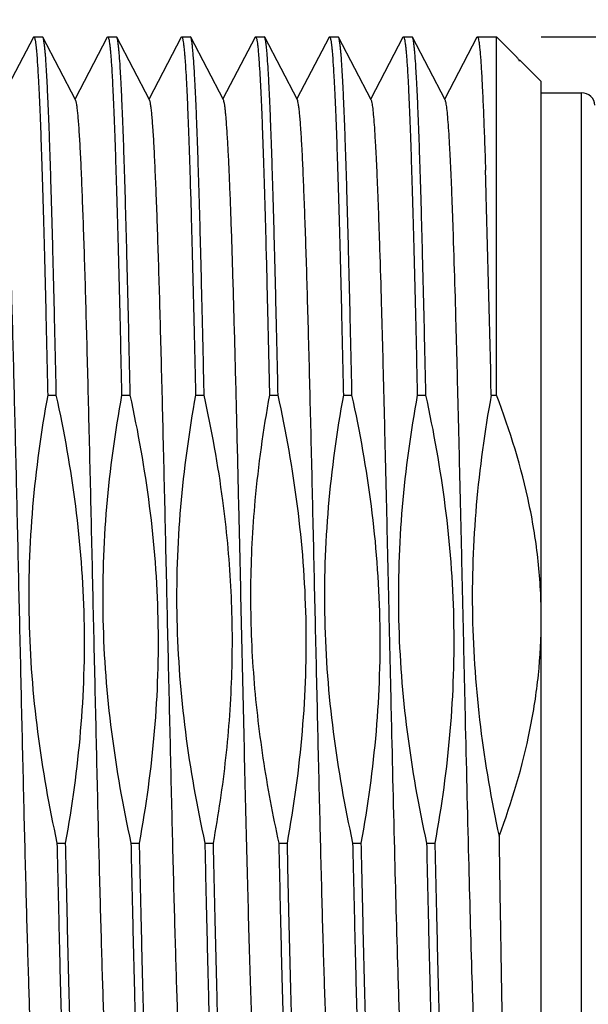
# Model space of a CAD drawing. Units: millimetres. Extents: x 0 to 420, y 0 to 297.
# Drawn here: x 178 to 191, y 195 to 217 of the extents above; entities that cross this region are included whole.
import ezdxf

# ---------------------------------------------------------------- set-up
doc = ezdxf.new("R2010")
doc.units = ezdxf.units.MM
doc.header["$LTSCALE"] = 23.1
doc.layers.get('0').update_dxf_attribs({"linetype": 'CONTINUOUS'})
doc.layers.add('02___PRT_ALL_AXES', color=7, linetype='CONTINUOUS')
doc.styles.get("Standard").update_dxf_attribs({"font": 'txt', "width": 0.8})
doc.dimstyles.new('DIMSTYLE_1', dxfattribs={"dimtxt": 2.5, "dimasz": 2.5, "dimexe": 0.18, "dimexo": 0.0625, "dimgap": 0.09, "dimtad": 1, "dimzin": 0, "dimdsep": 46, "dimtxsty": 'Standard', "dimblk": '_FILLED', "dimblk1": '_FILLED', "dimblk2": '_FILLED', "dimcen": 0.09, "dimadec": 0, "dimazin": 0, "dimtp": 0.01, "dimtm": 0.01, "dimtfac": 1, "dimtofl": 0, "dimtmove": 0, "dimatfit": 3, "dimldrblk": '_FILLED', "dimfxl": 1, "dimtolj": 1, "dimtzin": 0, "dimarcsym": 0})

# ---------------------------------------------------------------- blocks, each defined once
blk = doc.blocks.new('_FILLED')
at = {"color": 0, "linetype": 'ByBlock'}
blk.add_solid([(0, 0), (-1, 0.2), (-1, -0.2)], dxfattribs=at)
blk = doc.blocks.new('*D2')
at = {"color": 2, "linetype": 'Continuous'}
for p, q in [((190.003, 216.769), (221.165, 216.769)), ((219.665, 216.769), (219.665, 203.769)), ((219.665, 190.769), (219.665, 203.769)), ((188.944, 190.769), (221.165, 190.769))]:
    blk.add_line(p, q, dxfattribs=at)
at = {"color": 2, "linetype": 'Continuous', "xscale": 2.5, "yscale": 2.5, "zscale": 2.5}
for p, rotation in [((219.665, 216.769), 90), ((219.665, 190.769), 270)]:
    blk.add_blockref('_FILLED', p, dxfattribs=dict(at, rotation=rotation))
at = {"color": 2, "linetype": 'Continuous', "insert": (216.54, 203.769), "char_height": 2.5, "width": 10, "attachment_point": 2, "rotation": 90, "line_spacing_factor": 0.9}
blk.add_mtext('26.00\\P[1.0]', dxfattribs=at)
blk = doc.blocks.new('*D4')
at = {"color": 2, "linetype": 'Continuous'}
for p, q in [((155.003, 210.769), (155.003, 231.633)), ((193.003, 212.816), (193.003, 231.633)), ((155.003, 230.133), (174.003, 230.133)), ((193.003, 230.133), (174.003, 230.133))]:
    blk.add_line(p, q, dxfattribs=at)
at = {"color": 2, "linetype": 'Continuous', "xscale": 2.5, "yscale": 2.5, "zscale": 2.5, "rotation": 180}
blk.add_blockref('_FILLED', (155.003, 230.133), dxfattribs=at)
at = {"color": 2, "linetype": 'Continuous', "xscale": 2.5, "yscale": 2.5, "zscale": 2.5}
blk.add_blockref('_FILLED', (193.003, 230.133), dxfattribs=at)
at = {"color": 2, "linetype": 'Continuous', "insert": (174.003, 233.258), "char_height": 2.5, "width": 10, "attachment_point": 2, "line_spacing_factor": 0.9}
blk.add_mtext('38.00\\P[1.5]', dxfattribs=at)

msp = doc.modelspace()

# ---------------------------------------------------------------- linework, layer by layer
at = {"color": 7, "linetype": 'Continuous'}
for p, q in [((178.666, 216.759), (177.948, 215.38)), ((178.666, 216.759), (178.677, 216.769)), ((178.677, 216.769), (178.869, 216.769)), ((178.879, 216.759), (178.869, 216.769)), ((179.609, 215.358), (178.879, 216.759)), ((180.316, 216.759), (179.598, 215.38)), ((180.316, 216.759), (180.327, 216.769)), ((180.327, 216.769), (180.519, 216.769)), ((180.529, 216.759), (180.519, 216.769)), ((181.259, 215.358), (180.529, 216.759)), ((181.966, 216.759), (181.248, 215.38)), ((181.966, 216.759), (181.977, 216.769)), ((181.977, 216.769), (182.169, 216.769)), ((182.179, 216.759), (182.169, 216.769)), ((182.909, 215.358), (182.179, 216.759)), ((183.616, 216.759), (182.898, 215.38)), ((183.616, 216.759), (183.627, 216.769)), ((183.627, 216.769), (183.819, 216.769)), ((183.829, 216.759), (183.819, 216.769)), ((184.559, 215.358), (183.829, 216.759)), ((185.266, 216.759), (184.548, 215.38)), ((185.266, 216.759), (185.277, 216.769)), ((185.277, 216.769), (185.469, 216.769)), ((185.479, 216.759), (185.469, 216.769)), ((186.209, 215.358), (185.479, 216.759)), ((186.916, 216.759), (186.198, 215.38)), ((186.916, 216.759), (186.927, 216.769)), ((186.927, 216.769), (187.119, 216.769)), ((187.129, 216.759), (187.119, 216.769)), ((187.859, 215.358), (187.129, 216.759)), ((188.566, 216.759), (187.848, 215.38)), ((188.566, 216.759), (188.577, 216.769)), ((188.577, 216.769), (189.003, 216.769)), ((189.003, 208.769), (189.003, 216.769)), ((189.445, 216.327), (189.003, 216.769)), ((189.515, 216.257), (189.506, 216.241)), ((189.515, 216.257), (189.515, 216.257)), ((189.515, 216.257), (189.516, 216.227)), ((190.003, 215.769), (189.515, 216.257)), ((190.003, 191.769), (190.003, 215.769)), ((190.903, 192.019), (190.903, 215.519)), ((178.986, 208.769), (179.178, 208.769)), ((180.636, 208.769), (180.828, 208.769)), ((182.286, 208.769), (182.478, 208.769)), ((183.936, 208.769), (184.128, 208.769)), ((185.586, 208.769), (185.778, 208.769)), ((187.236, 208.769), (187.428, 208.769)), ((188.886, 208.769), (189.003, 208.769)), ((179.193, 198.769), (179.385, 198.769)), ((180.843, 198.769), (181.035, 198.769)), ((182.493, 198.769), (182.685, 198.769)), ((184.143, 198.769), (184.335, 198.769)), ((185.793, 198.769), (185.985, 198.769)), ((187.443, 198.769), (187.635, 198.769))]:
    msp.add_line(p, q, dxfattribs=at)
for centre, radius, start, end in [((188.923, 215.902), 0.677, 29.5503, 31.2473), ((188.855, 215.863), 0.755, 28.8688, 29.5681), ((190.903, 215.219), 0.3, 3.7562, 90), ((-54.473, 206.083), 243.353, 1.68113, 1.81462), ((-427.44, 195.754), 616.463, 1.209748, 1.623828)]:
    msp.add_arc(centre, radius, start, end, dxfattribs=at)
for points, knots in [([(178.677, 216.769), (178.681, 216.769), (178.69, 216.755), (178.697, 216.729), (178.707, 216.684), (178.716, 216.623), (178.726, 216.544), (178.735, 216.448), (178.745, 216.335), (178.758, 216.151), (178.775, 215.879), (178.794, 215.504), (178.813, 215.066), (178.832, 214.566), (178.851, 214.008), (178.87, 213.395), (178.89, 212.73), (178.916, 211.75), (178.949, 210.424), (178.973, 209.337), (178.986, 208.769)], [0, 0, 0, 0, 0.001625, 0.005121, 0.010718, 0.018455, 0.02834, 0.040366, 0.054521, 0.070786, 0.109572, 0.156518, 0.21138, 0.27386, 0.343627, 0.420303, 0.50348, 0.592699, 0.787329, 1, 1, 1, 1]), ([(179.178, 208.769), (179.166, 209.319), (179.142, 210.374), (179.105, 211.879), (179.074, 213.036), (179.048, 213.873), (179.03, 214.425), (179.011, 214.925), (178.993, 215.367), (178.974, 215.752), (178.956, 216.075), (178.94, 216.307), (178.927, 216.46), (178.917, 216.551), (178.908, 216.626), (178.899, 216.685), (178.89, 216.728), (178.884, 216.751), (178.879, 216.759)], [0, 0, 0, 0, 0.206272, 0.395785, 0.564709, 0.640371, 0.709649, 0.772189, 0.827684, 0.87585, 0.916451, 0.949286, 0.96274, 0.9742, 0.983655, 0.991097, 0.996533, 1, 1, 1, 1]), ([(180.327, 216.769), (180.331, 216.769), (180.34, 216.755), (180.347, 216.729), (180.357, 216.684), (180.366, 216.623), (180.376, 216.544), (180.385, 216.448), (180.395, 216.335), (180.408, 216.151), (180.425, 215.879), (180.444, 215.504), (180.463, 215.065), (180.482, 214.566), (180.501, 214.008), (180.52, 213.395), (180.54, 212.73), (180.566, 211.75), (180.599, 210.424), (180.623, 209.337), (180.636, 208.769)], [0, 0, 0, 0, 0.001627, 0.005123, 0.01072, 0.018458, 0.028345, 0.040372, 0.054526, 0.070793, 0.109582, 0.156529, 0.211393, 0.273873, 0.343641, 0.420316, 0.503491, 0.592706, 0.787333, 1, 1, 1, 1]), ([(180.828, 208.769), (180.816, 209.319), (180.792, 210.374), (180.755, 211.879), (180.724, 213.036), (180.698, 213.873), (180.68, 214.425), (180.661, 214.925), (180.643, 215.367), (180.624, 215.752), (180.606, 216.075), (180.59, 216.307), (180.577, 216.46), (180.567, 216.551), (180.558, 216.626), (180.549, 216.685), (180.54, 216.728), (180.534, 216.751), (180.529, 216.759)], [0, 0, 0, 0, 0.206272, 0.395786, 0.564709, 0.640371, 0.709647, 0.772188, 0.827683, 0.87585, 0.916451, 0.949286, 0.96274, 0.9742, 0.983655, 0.991097, 0.996533, 1, 1, 1, 1]), ([(181.977, 216.769), (181.981, 216.769), (181.99, 216.755), (181.998, 216.729), (182.007, 216.684), (182.016, 216.623), (182.026, 216.544), (182.035, 216.448), (182.045, 216.335), (182.058, 216.151), (182.075, 215.879), (182.094, 215.504), (182.113, 215.065), (182.132, 214.566), (182.151, 214.008), (182.17, 213.395), (182.19, 212.73), (182.216, 211.75), (182.249, 210.424), (182.273, 209.337), (182.286, 208.769)], [0, 0, 0, 0, 0.001628, 0.005126, 0.010725, 0.018464, 0.028352, 0.040381, 0.054536, 0.070803, 0.109592, 0.15654, 0.211405, 0.273885, 0.343652, 0.420327, 0.503501, 0.592715, 0.787338, 1, 1, 1, 1]), ([(182.478, 208.769), (182.466, 209.319), (182.442, 210.374), (182.405, 211.879), (182.374, 213.036), (182.348, 213.873), (182.33, 214.425), (182.311, 214.925), (182.293, 215.367), (182.274, 215.752), (182.256, 216.075), (182.24, 216.307), (182.227, 216.46), (182.217, 216.551), (182.208, 216.626), (182.199, 216.685), (182.19, 216.728), (182.184, 216.751), (182.179, 216.759)], [0, 0, 0, 0, 0.206271, 0.395786, 0.564709, 0.640371, 0.709647, 0.772187, 0.827681, 0.875848, 0.91645, 0.949285, 0.962739, 0.9742, 0.983655, 0.991097, 0.996533, 1, 1, 1, 1]), ([(183.627, 216.769), (183.631, 216.769), (183.64, 216.755), (183.648, 216.729), (183.657, 216.684), (183.666, 216.623), (183.676, 216.544), (183.685, 216.448), (183.695, 216.335), (183.708, 216.151), (183.725, 215.879), (183.744, 215.504), (183.763, 215.065), (183.782, 214.566), (183.801, 214.008), (183.82, 213.395), (183.84, 212.73), (183.866, 211.75), (183.899, 210.424), (183.923, 209.337), (183.936, 208.769)], [0, 0, 0, 0, 0.001629, 0.005128, 0.010727, 0.018467, 0.028356, 0.040385, 0.05454, 0.070808, 0.109597, 0.156545, 0.21141, 0.273889, 0.343655, 0.420328, 0.503502, 0.592716, 0.78734, 1, 1, 1, 1]), ([(184.128, 208.769), (184.116, 209.319), (184.092, 210.374), (184.055, 211.879), (184.024, 213.036), (183.998, 213.873), (183.98, 214.425), (183.961, 214.925), (183.943, 215.367), (183.924, 215.752), (183.906, 216.075), (183.89, 216.307), (183.877, 216.46), (183.867, 216.551), (183.858, 216.626), (183.849, 216.685), (183.84, 216.728), (183.834, 216.751), (183.829, 216.759)], [0, 0, 0, 0, 0.206271, 0.395783, 0.564705, 0.640367, 0.709644, 0.772185, 0.827679, 0.875847, 0.916448, 0.949284, 0.962739, 0.974199, 0.983655, 0.991097, 0.996533, 1, 1, 1, 1]), ([(185.277, 216.769), (185.281, 216.769), (185.29, 216.755), (185.298, 216.729), (185.307, 216.684), (185.316, 216.623), (185.326, 216.544), (185.335, 216.448), (185.345, 216.335), (185.358, 216.151), (185.375, 215.879), (185.394, 215.504), (185.413, 215.065), (185.432, 214.566), (185.451, 214.008), (185.47, 213.395), (185.49, 212.73), (185.516, 211.75), (185.549, 210.424), (185.573, 209.337), (185.586, 208.769)], [0, 0, 0, 0, 0.001628, 0.005125, 0.010722, 0.018462, 0.028349, 0.040377, 0.054532, 0.070799, 0.109589, 0.156537, 0.211401, 0.273881, 0.343648, 0.420321, 0.503496, 0.59271, 0.787337, 1, 1, 1, 1]), ([(185.778, 208.769), (185.766, 209.319), (185.742, 210.374), (185.705, 211.879), (185.674, 213.036), (185.648, 213.873), (185.63, 214.425), (185.611, 214.925), (185.593, 215.367), (185.574, 215.752), (185.556, 216.075), (185.54, 216.307), (185.527, 216.46), (185.517, 216.551), (185.508, 216.626), (185.499, 216.685), (185.49, 216.728), (185.484, 216.751), (185.479, 216.759)], [0, 0, 0, 0, 0.20627, 0.395785, 0.564711, 0.640374, 0.709651, 0.772191, 0.827684, 0.87585, 0.91645, 0.949285, 0.962739, 0.9742, 0.983655, 0.991097, 0.996533, 1, 1, 1, 1]), ([(186.927, 216.769), (186.931, 216.769), (186.94, 216.755), (186.948, 216.729), (186.957, 216.684), (186.966, 216.623), (186.976, 216.544), (186.985, 216.448), (186.995, 216.335), (187.008, 216.151), (187.025, 215.879), (187.044, 215.504), (187.063, 215.065), (187.082, 214.566), (187.101, 214.008), (187.12, 213.395), (187.14, 212.73), (187.166, 211.75), (187.199, 210.424), (187.223, 209.337), (187.236, 208.769)], [0, 0, 0, 0, 0.001629, 0.005129, 0.010729, 0.01847, 0.02836, 0.040389, 0.054545, 0.070814, 0.109606, 0.156555, 0.211421, 0.273901, 0.343668, 0.42034, 0.503513, 0.592724, 0.787344, 1, 1, 1, 1]), ([(187.428, 208.769), (187.416, 209.319), (187.392, 210.374), (187.355, 211.879), (187.324, 213.036), (187.298, 213.873), (187.28, 214.425), (187.261, 214.925), (187.243, 215.367), (187.224, 215.752), (187.206, 216.075), (187.19, 216.307), (187.177, 216.46), (187.167, 216.551), (187.158, 216.626), (187.149, 216.685), (187.14, 216.728), (187.134, 216.751), (187.129, 216.759)], [0, 0, 0, 0, 0.206271, 0.395784, 0.564709, 0.640372, 0.709649, 0.77219, 0.827684, 0.87585, 0.916451, 0.949285, 0.96274, 0.9742, 0.983655, 0.991097, 0.996533, 1, 1, 1, 1]), ([(188.577, 216.769), (188.579, 216.769), (188.584, 216.765), (188.592, 216.749), (188.602, 216.713), (188.612, 216.652), (188.623, 216.567), (188.634, 216.459), (188.646, 216.327), (188.657, 216.172), (188.673, 215.919), (188.692, 215.547), (188.714, 215.035), (188.737, 214.439), (188.751, 214.015), (188.758, 213.789)], [0, 0, 0, 0, 0.002149, 0.00573, 0.018446, 0.038997, 0.067483, 0.10389, 0.148163, 0.200239, 0.260033, 0.402296, 0.573931, 0.773654, 1, 1, 1, 1]), ([(189.501, 216.253), (189.497, 216.26), (189.48, 216.286), (189.461, 216.311), (189.445, 216.327)], [0, 0, 0, 0, 0.280066, 1, 1, 1, 1]), ([(178.761, 192.18), (178.755, 192.191), (178.746, 192.225), (178.734, 192.289), (178.722, 192.379), (178.71, 192.494), (178.698, 192.636), (178.68, 192.874), (178.659, 193.234), (178.634, 193.737), (178.609, 194.331), (178.585, 195.011), (178.56, 195.771), (178.535, 196.603), (178.501, 197.837), (178.459, 199.499), (178.41, 201.594), (178.36, 203.769), (178.311, 205.943), (178.262, 208.039), (178.22, 209.701), (178.186, 210.934), (178.161, 211.767), (178.136, 212.526), (178.111, 213.206), (178.087, 213.801), (178.062, 214.303), (178.041, 214.663), (178.023, 214.902), (178.011, 215.043), (177.998, 215.159), (177.986, 215.249), (177.974, 215.312), (177.965, 215.346), (177.959, 215.358)], [0, 0, 0, 0, 0.001693, 0.004486, 0.008391, 0.013406, 0.019524, 0.026732, 0.044354, 0.066116, 0.091824, 0.121244, 0.15411, 0.190122, 0.228954, 0.313642, 0.405098, 0.5, 0.594903, 0.686358, 0.771046, 0.809878, 0.84589, 0.878756, 0.908176, 0.933883, 0.955647, 0.973268, 0.980477, 0.986594, 0.991609, 0.995515, 0.998306, 1, 1, 1, 1]), ([(180.411, 192.18), (180.405, 192.191), (180.396, 192.225), (180.384, 192.289), (180.372, 192.379), (180.36, 192.494), (180.348, 192.636), (180.33, 192.874), (180.309, 193.234), (180.284, 193.737), (180.259, 194.331), (180.235, 195.011), (180.21, 195.771), (180.185, 196.603), (180.151, 197.837), (180.109, 199.499), (180.06, 201.594), (180.01, 203.769), (179.961, 205.943), (179.912, 208.039), (179.87, 209.701), (179.836, 210.934), (179.811, 211.767), (179.786, 212.526), (179.761, 213.206), (179.737, 213.801), (179.712, 214.303), (179.691, 214.663), (179.673, 214.902), (179.661, 215.043), (179.648, 215.159), (179.636, 215.249), (179.624, 215.312), (179.615, 215.346), (179.609, 215.358)], [0, 0, 0, 0, 0.001693, 0.004486, 0.008391, 0.013406, 0.019524, 0.026732, 0.044353, 0.066116, 0.091824, 0.121244, 0.15411, 0.190122, 0.228954, 0.313642, 0.405098, 0.5, 0.594903, 0.686358, 0.771046, 0.809878, 0.84589, 0.878756, 0.908176, 0.933884, 0.955647, 0.973268, 0.980477, 0.986594, 0.991609, 0.995515, 0.998306, 1, 1, 1, 1]), ([(182.061, 192.18), (182.055, 192.191), (182.046, 192.225), (182.034, 192.289), (182.022, 192.379), (182.01, 192.494), (181.998, 192.636), (181.98, 192.874), (181.959, 193.234), (181.934, 193.737), (181.909, 194.331), (181.885, 195.011), (181.86, 195.771), (181.835, 196.603), (181.801, 197.837), (181.759, 199.499), (181.71, 201.594), (181.66, 203.769), (181.611, 205.943), (181.562, 208.039), (181.52, 209.701), (181.486, 210.934), (181.461, 211.767), (181.436, 212.526), (181.411, 213.206), (181.387, 213.801), (181.362, 214.303), (181.341, 214.663), (181.323, 214.902), (181.311, 215.043), (181.298, 215.159), (181.286, 215.249), (181.274, 215.312), (181.265, 215.346), (181.259, 215.358)], [0, 0, 0, 0, 0.001693, 0.004486, 0.008391, 0.013406, 0.019524, 0.026732, 0.044353, 0.066116, 0.091824, 0.121244, 0.15411, 0.190122, 0.228954, 0.313642, 0.405098, 0.5, 0.594903, 0.686358, 0.771046, 0.809878, 0.84589, 0.878756, 0.908176, 0.933884, 0.955647, 0.973268, 0.980477, 0.986594, 0.991609, 0.995515, 0.998306, 1, 1, 1, 1]), ([(183.253, 206.269), (183.239, 206.873), (183.212, 208.044), (183.169, 209.726), (183.133, 211.036), (183.104, 211.994), (183.082, 212.632), (183.061, 213.211), (183.04, 213.727), (183.019, 214.176), (182.997, 214.556), (182.979, 214.827), (182.964, 215.007), (182.953, 215.114), (182.943, 215.202), (182.932, 215.272), (182.922, 215.321), (182.914, 215.348), (182.909, 215.358)], [0, 0, 0, 0, 0.199332, 0.385976, 0.554956, 0.631384, 0.701745, 0.76557, 0.82243, 0.871949, 0.913795, 0.947698, 0.961599, 0.973438, 0.9832, 0.990875, 0.996463, 1, 1, 1, 1]), ([(185.361, 192.18), (185.355, 192.191), (185.346, 192.225), (185.334, 192.289), (185.322, 192.379), (185.31, 192.494), (185.298, 192.636), (185.28, 192.874), (185.259, 193.234), (185.234, 193.737), (185.209, 194.331), (185.185, 195.011), (185.16, 195.771), (185.135, 196.603), (185.101, 197.837), (185.059, 199.499), (185.01, 201.594), (184.96, 203.769), (184.911, 205.943), (184.862, 208.039), (184.82, 209.701), (184.786, 210.934), (184.761, 211.767), (184.736, 212.526), (184.711, 213.206), (184.687, 213.801), (184.662, 214.303), (184.641, 214.663), (184.623, 214.902), (184.611, 215.043), (184.598, 215.159), (184.586, 215.249), (184.574, 215.312), (184.565, 215.346), (184.559, 215.358)], [0, 0, 0, 0, 0.001693, 0.004486, 0.008391, 0.013406, 0.019523, 0.026732, 0.044353, 0.066116, 0.091824, 0.121244, 0.15411, 0.190122, 0.228954, 0.313642, 0.405097, 0.5, 0.594903, 0.686358, 0.771046, 0.809878, 0.84589, 0.878756, 0.908176, 0.933884, 0.955647, 0.973268, 0.980477, 0.986594, 0.991609, 0.995515, 0.998307, 1, 1, 1, 1]), ([(187.011, 192.18), (187.005, 192.191), (186.996, 192.225), (186.984, 192.289), (186.972, 192.379), (186.96, 192.494), (186.948, 192.636), (186.93, 192.874), (186.909, 193.234), (186.884, 193.737), (186.859, 194.331), (186.835, 195.011), (186.79, 196.39), (186.73, 198.584), (186.672, 201.074), (186.623, 203.219), (186.586, 204.867), (186.548, 206.492), (186.511, 208.062), (186.474, 209.543), (186.437, 210.907), (186.405, 211.956), (186.379, 212.716), (186.361, 213.219), (186.342, 213.674), (186.323, 214.077), (186.305, 214.428), (186.286, 214.725), (186.268, 214.965), (186.252, 215.13), (186.239, 215.232), (186.229, 215.287), (186.22, 215.328), (186.213, 215.35), (186.209, 215.358)], [0, 0, 0, 0, 0.001693, 0.004485, 0.008391, 0.013406, 0.019523, 0.026732, 0.044353, 0.066116, 0.091824, 0.121244, 0.15411, 0.270252, 0.405097, 0.476138, 0.547667, 0.618221, 0.686357, 0.750681, 0.809877, 0.862735, 0.886443, 0.908175, 0.927817, 0.94527, 0.960446, 0.973267, 0.983671, 0.991608, 0.994641, 0.997048, 0.99883, 1, 1, 1, 1]), ([(188.661, 192.18), (188.655, 192.191), (188.646, 192.225), (188.634, 192.289), (188.622, 192.379), (188.61, 192.494), (188.598, 192.636), (188.58, 192.874), (188.559, 193.234), (188.534, 193.737), (188.509, 194.331), (188.485, 195.011), (188.44, 196.39), (188.38, 198.584), (188.322, 201.074), (188.273, 203.219), (188.236, 204.867), (188.198, 206.492), (188.161, 208.062), (188.124, 209.543), (188.087, 210.907), (188.055, 211.956), (188.029, 212.716), (188.011, 213.219), (187.992, 213.674), (187.973, 214.077), (187.955, 214.428), (187.936, 214.725), (187.918, 214.965), (187.902, 215.13), (187.889, 215.232), (187.879, 215.287), (187.87, 215.328), (187.863, 215.35), (187.859, 215.358)], [0, 0, 0, 0, 0.001693, 0.004485, 0.008391, 0.013406, 0.019523, 0.026732, 0.044353, 0.066116, 0.091824, 0.121244, 0.15411, 0.270252, 0.405097, 0.476138, 0.547667, 0.618221, 0.686357, 0.750681, 0.809877, 0.862735, 0.886444, 0.908175, 0.927817, 0.94527, 0.960446, 0.973267, 0.983671, 0.991608, 0.994641, 0.997048, 0.99883, 1, 1, 1, 1]), ([(178.986, 208.769), (178.836, 207.943), (178.606, 206.278), (178.522, 203.757), (178.718, 201.243), (179.013, 199.588), (179.193, 198.769)], [0, 0, 0, 0, 0.250008, 0.499993, 0.749983, 1, 1, 1, 1]), ([(179.385, 198.769), (179.535, 199.594), (179.765, 201.259), (179.848, 203.78), (179.653, 206.294), (179.357, 207.949), (179.178, 208.769)], [0, 0, 0, 0, 0.250006, 0.499991, 0.749981, 1, 1, 1, 1]), ([(180.636, 208.769), (180.486, 207.943), (180.256, 206.278), (180.172, 203.757), (180.368, 201.243), (180.663, 199.588), (180.843, 198.769)], [0, 0, 0, 0, 0.250008, 0.499993, 0.749983, 1, 1, 1, 1]), ([(181.035, 198.769), (181.185, 199.594), (181.415, 201.259), (181.498, 203.78), (181.303, 206.294), (181.007, 207.949), (180.828, 208.769)], [0, 0, 0, 0, 0.250006, 0.499986, 0.749977, 1, 1, 1, 1]), ([(182.286, 208.769), (182.136, 207.943), (181.906, 206.278), (181.822, 203.757), (182.018, 201.243), (182.313, 199.588), (182.493, 198.769)], [0, 0, 0, 0, 0.250007, 0.499993, 0.749983, 1, 1, 1, 1]), ([(184.335, 198.769), (184.485, 199.594), (184.715, 201.259), (184.798, 203.78), (184.603, 206.294), (184.307, 207.949), (184.128, 208.769)], [0, 0, 0, 0, 0.250007, 0.499993, 0.749983, 1, 1, 1, 1]), ([(185.586, 208.769), (185.436, 207.943), (185.206, 206.278), (185.122, 203.757), (185.318, 201.243), (185.613, 199.588), (185.793, 198.769)], [0, 0, 0, 0, 0.250008, 0.499991, 0.74998, 1, 1, 1, 1]), ([(185.985, 198.769), (186.135, 199.594), (186.365, 201.259), (186.448, 203.78), (186.253, 206.294), (185.957, 207.949), (185.778, 208.769)], [0, 0, 0, 0, 0.250005, 0.499984, 0.749976, 1, 1, 1, 1]), ([(187.236, 208.769), (187.086, 207.943), (186.856, 206.278), (186.772, 203.757), (186.968, 201.243), (187.263, 199.588), (187.443, 198.769)], [0, 0, 0, 0, 0.250014, 0.500002, 0.749986, 1, 1, 1, 1]), ([(187.635, 198.769), (187.785, 199.594), (188.015, 201.259), (188.098, 203.78), (187.903, 206.294), (187.607, 207.949), (187.428, 208.769)], [0, 0, 0, 0, 0.250012, 0.499998, 0.749984, 1, 1, 1, 1]), ([(188.886, 208.769), (188.738, 207.956), (188.51, 206.316), (188.422, 203.834), (188.605, 201.358), (188.888, 199.727), (189.06, 198.919)], [0, 0, 0, 0, 0.250008, 0.499995, 0.749986, 1, 1, 1, 1]), ([(190.003, 203.782), (190.003, 204.208), (189.956, 205.061), (189.688, 206.746), (189.309, 207.974), (189.003, 208.769)], [0, 0, 0, 0, 0.250098, 0.500224, 1, 1, 1, 1]), ([(182.685, 198.769), (182.8, 199.399), (182.988, 200.666), (183.124, 202.584), (183.101, 204.507), (182.979, 205.783), (182.895, 206.417)], [0, 0, 0, 0, 0.250009, 0.500007, 0.75, 1, 1, 1, 1]), ([(183.612, 206.417), (183.554, 205.779), (183.487, 204.496), (183.55, 202.571), (183.768, 200.657), (184.006, 199.395), (184.143, 198.769)], [0, 0, 0, 0, 0.249995, 0.499987, 0.749987, 1, 1, 1, 1]), ([(183.711, 192.18), (183.708, 192.185), (183.703, 192.2), (183.693, 192.241), (183.681, 192.314), (183.667, 192.427), (183.653, 192.574), (183.639, 192.754), (183.625, 192.967), (183.61, 193.211), (183.59, 193.6), (183.566, 194.159), (183.538, 194.914), (183.51, 195.775), (183.481, 196.73), (183.453, 197.769), (183.424, 198.879), (183.396, 200.047), (183.358, 201.68), (183.311, 203.759), (183.273, 205.432), (183.253, 206.269)], [0, 0, 0, 0, 0.001376, 0.003332, 0.009025, 0.017107, 0.027565, 0.040377, 0.055505, 0.072907, 0.092534, 0.138219, 0.192024, 0.253312, 0.321356, 0.395349, 0.474416, 0.557615, 0.64396, 0.821959, 1, 1, 1, 1]), ([(189.06, 198.919), (189.35, 199.692), (189.707, 200.884), (189.959, 202.518), (190.003, 203.345), (190.003, 203.757)], [0, 0, 0, 0, 0.499785, 0.749905, 1, 1, 1, 1]), ([(179.193, 198.769), (179.205, 198.219), (179.229, 197.164), (179.265, 195.658), (179.297, 194.501), (179.323, 193.665), (179.341, 193.112), (179.36, 192.613), (179.378, 192.17), (179.397, 191.786), (179.415, 191.462), (179.431, 191.231), (179.444, 191.077), (179.453, 190.986), (179.462, 190.911), (179.471, 190.852), (179.48, 190.81), (179.487, 190.787), (179.491, 190.778)], [0, 0, 0, 0, 0.206272, 0.39579, 0.564715, 0.640378, 0.709654, 0.772194, 0.827687, 0.875853, 0.916452, 0.949287, 0.96274, 0.9742, 0.983655, 0.991097, 0.996533, 1, 1, 1, 1]), ([(179.694, 190.769), (179.69, 190.769), (179.68, 190.783), (179.673, 190.808), (179.663, 190.853), (179.654, 190.914), (179.645, 190.993), (179.635, 191.089), (179.626, 191.202), (179.612, 191.386), (179.596, 191.658), (179.577, 192.034), (179.558, 192.472), (179.539, 192.971), (179.519, 193.529), (179.5, 194.142), (179.481, 194.807), (179.455, 195.787), (179.422, 197.113), (179.398, 198.201), (179.385, 198.769)], [0, 0, 0, 0, 0.001629, 0.005128, 0.010728, 0.018469, 0.028358, 0.040387, 0.054543, 0.070811, 0.109602, 0.156551, 0.211416, 0.273896, 0.343663, 0.420337, 0.50351, 0.592722, 0.787342, 1, 1, 1, 1]), ([(180.843, 198.769), (180.855, 198.219), (180.879, 197.164), (180.915, 195.658), (180.947, 194.501), (180.973, 193.665), (180.991, 193.112), (181.01, 192.613), (181.028, 192.17), (181.047, 191.786), (181.065, 191.462), (181.081, 191.231), (181.094, 191.077), (181.103, 190.986), (181.112, 190.911), (181.121, 190.852), (181.13, 190.81), (181.137, 190.787), (181.141, 190.778)], [0, 0, 0, 0, 0.206271, 0.395783, 0.564706, 0.640367, 0.709644, 0.772185, 0.82768, 0.875847, 0.916449, 0.949284, 0.962739, 0.974199, 0.983655, 0.991097, 0.996533, 1, 1, 1, 1]), ([(181.344, 190.769), (181.34, 190.769), (181.33, 190.783), (181.323, 190.808), (181.313, 190.853), (181.304, 190.914), (181.295, 190.993), (181.285, 191.089), (181.276, 191.202), (181.262, 191.386), (181.246, 191.658), (181.227, 192.034), (181.208, 192.472), (181.189, 192.971), (181.169, 193.529), (181.15, 194.142), (181.131, 194.807), (181.105, 195.787), (181.072, 197.113), (181.048, 198.201), (181.035, 198.769)], [0, 0, 0, 0, 0.001629, 0.005127, 0.010726, 0.018466, 0.028354, 0.040383, 0.054538, 0.070805, 0.109595, 0.156543, 0.211407, 0.273887, 0.343655, 0.420329, 0.503504, 0.592718, 0.78734, 1, 1, 1, 1]), ([(182.493, 198.769), (182.505, 198.219), (182.529, 197.164), (182.565, 195.658), (182.597, 194.501), (182.623, 193.665), (182.641, 193.112), (182.66, 192.613), (182.678, 192.17), (182.697, 191.786), (182.715, 191.462), (182.731, 191.231), (182.744, 191.077), (182.753, 190.986), (182.762, 190.911), (182.771, 190.852), (182.78, 190.81), (182.787, 190.787), (182.791, 190.778)], [0, 0, 0, 0, 0.206271, 0.395787, 0.564713, 0.640375, 0.709652, 0.772192, 0.827684, 0.87585, 0.916451, 0.949286, 0.96274, 0.9742, 0.983655, 0.991097, 0.996533, 1, 1, 1, 1]), ([(182.994, 190.769), (182.99, 190.769), (182.98, 190.783), (182.973, 190.808), (182.963, 190.853), (182.954, 190.914), (182.945, 190.993), (182.935, 191.089), (182.926, 191.202), (182.912, 191.386), (182.896, 191.658), (182.877, 192.033), (182.858, 192.472), (182.839, 192.971), (182.819, 193.529), (182.8, 194.142), (182.781, 194.807), (182.755, 195.787), (182.722, 197.113), (182.698, 198.201), (182.685, 198.769)], [0, 0, 0, 0, 0.001627, 0.005124, 0.010721, 0.018459, 0.028346, 0.040373, 0.054527, 0.070794, 0.109582, 0.156528, 0.211391, 0.273871, 0.343638, 0.420313, 0.50349, 0.592706, 0.787335, 1, 1, 1, 1]), ([(184.143, 198.769), (184.155, 198.219), (184.179, 197.164), (184.215, 195.658), (184.247, 194.501), (184.273, 193.665), (184.291, 193.112), (184.31, 192.613), (184.328, 192.17), (184.347, 191.786), (184.365, 191.462), (184.381, 191.231), (184.394, 191.077), (184.403, 190.986), (184.412, 190.911), (184.421, 190.852), (184.43, 190.81), (184.437, 190.787), (184.441, 190.778)], [0, 0, 0, 0, 0.20627, 0.395785, 0.564711, 0.640374, 0.709651, 0.772191, 0.827684, 0.875851, 0.916451, 0.949285, 0.962739, 0.9742, 0.983655, 0.991097, 0.996533, 1, 1, 1, 1]), ([(184.644, 190.769), (184.64, 190.769), (184.63, 190.783), (184.623, 190.808), (184.613, 190.853), (184.604, 190.914), (184.595, 190.993), (184.585, 191.089), (184.576, 191.202), (184.562, 191.386), (184.546, 191.658), (184.527, 192.033), (184.508, 192.472), (184.489, 192.971), (184.469, 193.529), (184.45, 194.142), (184.431, 194.807), (184.405, 195.787), (184.372, 197.113), (184.348, 198.201), (184.335, 198.769)], [0, 0, 0, 0, 0.001626, 0.005121, 0.010717, 0.018455, 0.028341, 0.040367, 0.054521, 0.070787, 0.109575, 0.156522, 0.211386, 0.273867, 0.343635, 0.42031, 0.503486, 0.592702, 0.787331, 1, 1, 1, 1]), ([(185.793, 198.769), (185.805, 198.219), (185.829, 197.164), (185.865, 195.658), (185.897, 194.501), (185.923, 193.665), (185.941, 193.112), (185.96, 192.613), (185.978, 192.17), (185.997, 191.786), (186.015, 191.462), (186.031, 191.231), (186.044, 191.077), (186.053, 190.986), (186.062, 190.911), (186.071, 190.852), (186.08, 190.81), (186.087, 190.787), (186.091, 190.778)], [0, 0, 0, 0, 0.206271, 0.395784, 0.56471, 0.640373, 0.70965, 0.77219, 0.827684, 0.875851, 0.916451, 0.949285, 0.96274, 0.9742, 0.983655, 0.991097, 0.996533, 1, 1, 1, 1]), ([(186.294, 190.769), (186.29, 190.769), (186.28, 190.783), (186.273, 190.808), (186.263, 190.853), (186.254, 190.914), (186.245, 190.993), (186.235, 191.089), (186.226, 191.202), (186.212, 191.386), (186.196, 191.658), (186.177, 192.033), (186.158, 192.472), (186.139, 192.971), (186.119, 193.529), (186.1, 194.142), (186.081, 194.807), (186.055, 195.787), (186.022, 197.113), (185.998, 198.201), (185.985, 198.769)], [0, 0, 0, 0, 0.001627, 0.005123, 0.010719, 0.018458, 0.028345, 0.040371, 0.054525, 0.070792, 0.10958, 0.156528, 0.211392, 0.273872, 0.343638, 0.420312, 0.503488, 0.592704, 0.787333, 1, 1, 1, 1]), ([(187.443, 198.769), (187.455, 198.219), (187.479, 197.164), (187.515, 195.658), (187.547, 194.501), (187.573, 193.665), (187.591, 193.112), (187.61, 192.613), (187.628, 192.17), (187.647, 191.786), (187.665, 191.462), (187.681, 191.231), (187.694, 191.077), (187.703, 190.986), (187.712, 190.911), (187.721, 190.852), (187.73, 190.81), (187.737, 190.787), (187.741, 190.778)], [0, 0, 0, 0, 0.206272, 0.395784, 0.564709, 0.640372, 0.709649, 0.77219, 0.827684, 0.87585, 0.916451, 0.949286, 0.96274, 0.9742, 0.983655, 0.991097, 0.996533, 1, 1, 1, 1]), ([(187.944, 190.769), (187.94, 190.769), (187.93, 190.783), (187.923, 190.808), (187.913, 190.853), (187.904, 190.914), (187.895, 190.993), (187.885, 191.089), (187.876, 191.202), (187.862, 191.387), (187.846, 191.659), (187.827, 192.034), (187.808, 192.472), (187.789, 192.972), (187.769, 193.529), (187.75, 194.142), (187.731, 194.807), (187.705, 195.787), (187.672, 197.113), (187.648, 198.201), (187.635, 198.769)], [0, 0, 0, 0, 0.001629, 0.00513, 0.010732, 0.018474, 0.028362, 0.040393, 0.054551, 0.070819, 0.109611, 0.156561, 0.211426, 0.273908, 0.343673, 0.420346, 0.503517, 0.59273, 0.787345, 1, 1, 1, 1]), ([(189.06, 198.919), (189.068, 198.372), (189.084, 197.322), (189.108, 195.825), (189.129, 194.676), (189.146, 193.846), (189.158, 193.299), (189.171, 192.806), (189.183, 192.37), (189.195, 191.993), (189.207, 191.677), (189.218, 191.453), (189.227, 191.306), (189.233, 191.22), (189.239, 191.15), (189.245, 191.096), (189.251, 191.059), (189.255, 191.04), (189.258, 191.034)], [0, 0, 0, 0, 0.208138, 0.399193, 0.569246, 0.645281, 0.714787, 0.777394, 0.832783, 0.880653, 0.920758, 0.95288, 0.965896, 0.976857, 0.98575, 0.992567, 0.997309, 1, 1, 1, 1])]:
    msp.add_open_spline(points, degree=3, knots=knots, dxfattribs=at)
for points in [[(182.895, 206.417), (182.79, 207.206), (182.648, 207.991), (182.478, 208.769)], [(183.936, 208.769), (183.794, 207.99), (183.684, 207.205), (183.612, 206.417)]]:
    msp.add_open_spline(points, degree=3, dxfattribs=at)
at = {"layer": '02___PRT_ALL_AXES', "color": 7, "linetype": 'Continuous'}
msp.add_line((190.003, 215.519), (190.903, 215.519), dxfattribs=at)

# ---------------------------------------------------------------- dimensions: what is measured, and where the dimension line sits
at = {"color": 2, "linetype": 'Continuous'}
for base, p1, p2, angle, picture, middle in [((155.003, 230.133), (193.003, 212.816), (155.003, 210.769), 180, '*D4', (171.003, 230.133)), ((219.665, 216.769), (188.944, 190.769), (190.003, 216.769), 90, '*D2', (221.458, 201.087))]:
    dim = msp.add_linear_dim(base=base, p1=p1, p2=p2, angle=angle, dimstyle='DIMSTYLE_1', dxfattribs=at)
    dim.commit()
    dim.dimension.update_dxf_attribs({"geometry": picture, "text_midpoint": middle, "dimtype": 160})

doc.saveas('drawing.dxf')
